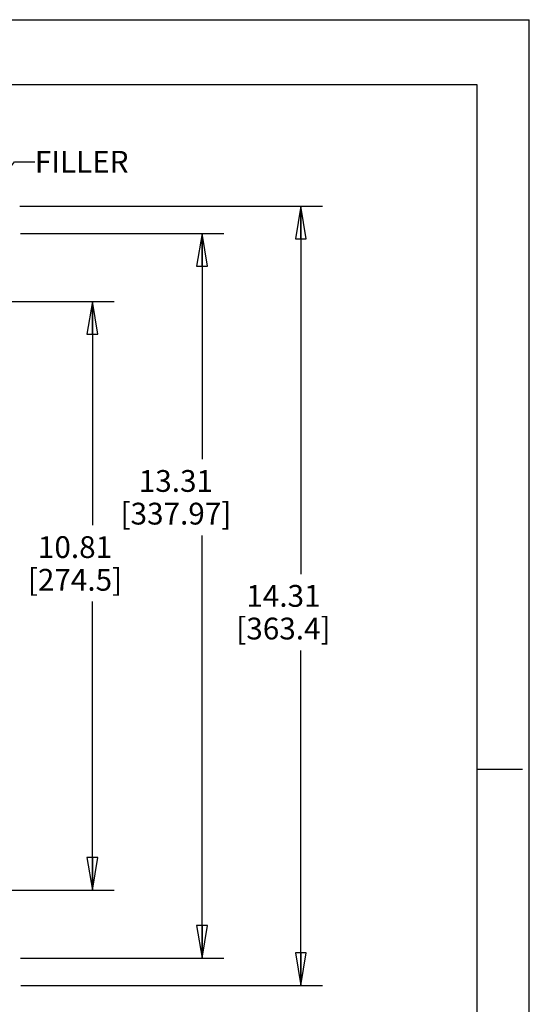
# Model space of a CAD drawing. Units: inches. Extents: x 0 to 11, y 0 to 8.5.
# Drawn here: x 8.1 to 11, y 2.9 to 8.5 of the extents above; entities that cross this region are included whole.
import ezdxf

# ---------------------------------------------------------------- set-up
doc = ezdxf.new("R2010")
doc.units = ezdxf.units.IN
doc.header["$LTSCALE"] = 0.605
doc.header["$MEASUREMENT"] = 0
doc.layers.get('0').update_dxf_attribs({"linetype": 'CONTINUOUS'})
doc.styles.get("Standard").update_dxf_attribs({"font": 'txt', "width": 0.8})
doc.dimstyles.new('DIMSTYLE_1', dxfattribs={"dimtxt": 0.125, "dimasz": 0.1875, "dimexe": 0.18, "dimexo": 0.0625, "dimgap": 0.09, "dimtad": 0, "dimtih": 1, "dimtoh": 1, "dimlfac": 3.2, "dimzin": 4, "dimdsep": 46, "dimtxsty": 'STANDARD', "dimblk": 'CLOSED', "dimblk1": 'CLOSED', "dimblk2": 'CLOSED', "dimcen": 0.09, "dimadec": 0, "dimazin": 0, "dimtp": 0.01, "dimtm": 0.01, "dimtfac": 1, "dimtofl": 0, "dimtmove": 0, "dimatfit": 3, "dimldrblk": 'CLOSED', "dimfxl": 1, "dimtolj": 1, "dimtzin": 4, "dimarcsym": 0})
doc.dimstyles.new('DIMSTYLE_2', dxfattribs={"dimtxt": 0.125, "dimasz": 0.1875, "dimexe": 0.18, "dimexo": 0.0625, "dimgap": 0.09, "dimtad": 0, "dimtih": 1, "dimtoh": 1, "dimlfac": 3.2, "dimzin": 4, "dimdsep": 46, "dimtxsty": 'STANDARD', "dimblk": 'CLOSED', "dimblk1": 'CLOSED', "dimblk2": 'CLOSED', "dimcen": 0.09, "dimadec": 0, "dimazin": 0, "dimtp": 0.03, "dimtm": 0.03, "dimtfac": 1, "dimtofl": 0, "dimtmove": 0, "dimatfit": 3, "dimldrblk": 'CLOSED', "dimfxl": 1, "dimtolj": 1, "dimtzin": 4, "dimarcsym": 0})
doc.dimstyles.get("Standard").update_dxf_attribs({"dimtxt": 0.125, "dimasz": 0.1875, "dimexe": 0.18, "dimexo": 0.0625, "dimgap": 0.09, "dimtad": 0, "dimtih": 1, "dimtoh": 1, "dimdec": 3, "dimzin": 4, "dimdsep": 46, "dimtxsty": 'STANDARD', "dimblk": 'CLOSED', "dimblk1": 'CLOSED', "dimblk2": 'CLOSED', "dimcen": 0.09, "dimadec": 0, "dimazin": 0, "dimtol": 1, "dimtp": 0.01, "dimtm": 0.01, "dimtfac": 1, "dimtdec": 3, "dimtofl": 0, "dimtmove": 0, "dimatfit": 3, "dimldrblk": 'CLOSED', "dimfxl": 1, "dimtolj": 1, "dimtzin": 4, "dimarcsym": 0})

# ---------------------------------------------------------------- blocks, each defined once
blk = doc.blocks.new('_CLOSED')
at = {"color": 0, "linetype": 'BYBLOCK'}
for p, q in [((0, 0), (-1, 0.167)), ((-1, 0.167), (-1, -0.167)), ((-1, -0.167), (0, 0)), ((-1, 0), (0, 0))]:
    blk.add_line(p, q, dxfattribs=at)
blk = doc.blocks.new('*D2')
at = {"color": 2, "linetype": 'CONTINUOUS'}
for p, q in [((8.0802, 7.2732), (9.2471, 7.2732)), ((9.1221, 7.2732), (9.1221, 5.9786)), ((9.1221, 3.1151), (9.1221, 5.5411)), ((8.0796, 3.1151), (9.2471, 3.1151))]:
    blk.add_line(p, q, dxfattribs=at)
at = {"color": 2, "linetype": 'CONTINUOUS', "xscale": 0.1875, "yscale": 0.1875, "zscale": 0.1875}
for p, rotation in [((9.1221, 7.2732), 90), ((9.1221, 3.1151), 270)]:
    blk.add_blockref('_CLOSED', p, dxfattribs=dict(at, rotation=rotation))
at = {"color": 2, "linetype": 'CONTINUOUS', "insert": (8.9721, 5.9161), "char_height": 0.125, "width": 0.8, "attachment_point": 2, "line_spacing_factor": 0.9}
blk.add_mtext('13.31\\P[337.97]', dxfattribs=at)
blk = doc.blocks.new('*D3')
at = {"color": 2, "linetype": 'CONTINUOUS'}
for p, q in [((7.645, 6.8826), (8.618, 6.8826)), ((8.493, 6.8826), (8.493, 5.599)), ((8.493, 3.5057), (8.493, 5.1615)), ((7.6449, 3.5057), (8.618, 3.5057))]:
    blk.add_line(p, q, dxfattribs=at)
at = {"color": 2, "linetype": 'CONTINUOUS', "xscale": 0.1875, "yscale": 0.1875, "zscale": 0.1875}
for p, rotation in [((8.493, 6.8826), 90), ((8.493, 3.5057), 270)]:
    blk.add_blockref('_CLOSED', p, dxfattribs=dict(at, rotation=rotation))
at = {"color": 2, "linetype": 'CONTINUOUS', "insert": (8.393, 5.5365), "char_height": 0.125, "width": 0.7, "attachment_point": 2, "line_spacing_factor": 0.9}
blk.add_mtext('10.81\\P[274.5]', dxfattribs=at)
blk = doc.blocks.new('*D8')
at = {"color": 2, "linetype": 'CONTINUOUS'}
for p, q in [((8.0771, 7.4294), (9.814, 7.4294)), ((9.689, 7.4294), (9.689, 5.3192)), ((9.689, 2.9589), (9.689, 4.8817)), ((8.082, 2.9589), (9.814, 2.9589))]:
    blk.add_line(p, q, dxfattribs=at)
at = {"color": 2, "linetype": 'CONTINUOUS', "xscale": 0.1875, "yscale": 0.1875, "zscale": 0.1875}
for p, rotation in [((9.689, 7.4294), 90), ((9.689, 2.9589), 270)]:
    blk.add_blockref('_CLOSED', p, dxfattribs=dict(at, rotation=rotation))
at = {"color": 2, "linetype": 'CONTINUOUS', "insert": (9.589, 5.2567), "char_height": 0.125, "width": 0.7, "attachment_point": 2, "line_spacing_factor": 0.9}
blk.add_mtext('14.31\\P[363.4]', dxfattribs=at)

msp = doc.modelspace()

# ---------------------------------------------------------------- linework, layer by layer
at = {"color": 7, "linetype": 'CONTINUOUS'}
for p, q in [((0, 8.5), (11, 8.5)), ((11, 0), (11, 8.5)), ((10.7, 8.126), (0.287, 8.126)), ((10.7, 0.404), (10.7, 8.126)), ((10.7, 4.2), (10.96, 4.2))]:
    msp.add_line(p, q, dxfattribs=at)

# ---------------------------------------------------------------- texts
at = {"color": 2, "linetype": 'CONTINUOUS', "insert": (8.1623, 7.7474), "char_height": 0.125, "width": 0.6, "attachment_point": 1, "line_spacing_factor": 0.9}
msp.add_mtext('FILLER', dxfattribs=at)

# ---------------------------------------------------------------- dimensions: what is measured, and where the dimension line sits
at = {"color": 2, "linetype": 'CONTINUOUS'}
for base, p1, p2, dimstyle, picture, middle in [((9.689, 2.9589), (8.0771, 7.4294), (8.082, 2.9589), 'DIMSTYLE_2', '*D8', (9.539, 5.1004)), ((9.1221, 3.1151), (8.0802, 7.2732), (8.0796, 3.1151), 'DIMSTYLE_1', '*D2', (8.9721, 5.7598)), ((8.493, 3.5057), (7.645, 6.8826), (7.6449, 3.5057), 'DIMSTYLE_2', '*D3', (8.343, 5.3803))]:
    dim = msp.add_linear_dim(base=base, p1=p1, p2=p2, angle=270, dimstyle=dimstyle, dxfattribs=at)
    dim.commit()
    dim.dimension.update_dxf_attribs({"geometry": picture, "text_midpoint": middle, "dimtype": 160})

# ---------------------------------------------------------------- leaders
msp.add_leader([(7.7143, 7.2462), (8.0452, 7.6849), (8.1623, 7.6849)], dimstyle='STANDARD', override={"dimtad": 0}, dxfattribs=at)

doc.saveas('drawing.dxf')
